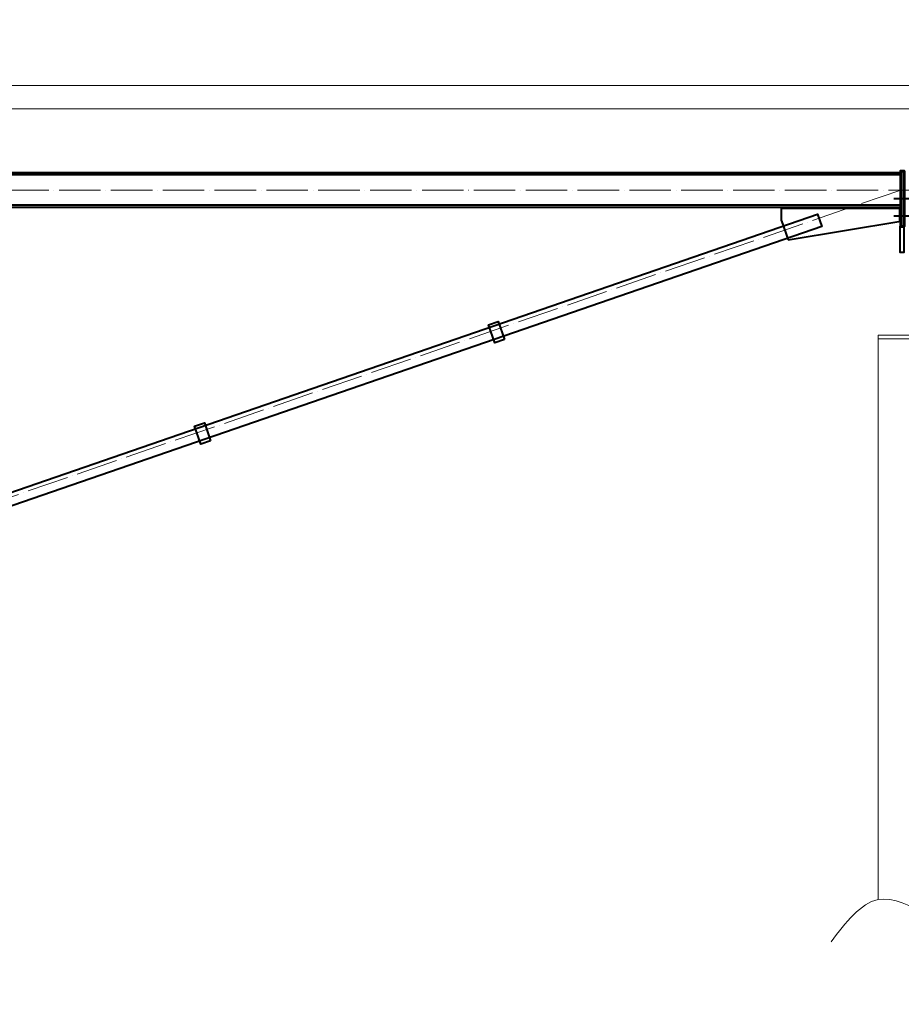
# Model space of a CAD drawing. Units: millimetres. Extents: x -482497 to 3000933, y -1494414 to -835435.
# Drawn here: x 1316193 to 1321296, y -1415312 to -1409614 of the extents above; entities that cross this region are included whole.
import ezdxf
from ezdxf import colors
from ezdxf.entities.mleader import LeaderData, LeaderLine
from ezdxf.math import Vec2, Vec3

# ---------------------------------------------------------------- set-up
doc = ezdxf.new("R2010")
doc.units = ezdxf.units.MM
doc.linetypes.add('ACAD_ISO04W100', pattern=[30, 24, -3, 0, -3])
doc.linetypes.add('DASHED', pattern=[19.05, 12.7, -6.35])
for name, color, linetype, lineweight in [('Osi', 30, 'ACAD_ISO04W100', 15), ('Бетон', 111, 'Continuous', 15), ('Болт', 243, 'Continuous', 40), ('Маркировка', 11, 'Continuous', 15), ('Профнастил', 105, 'Continuous', 30), ('Разрывы', 181, 'Continuous', 15), ('Сварка', 191, 'Continuous', 25), ('Сталь', 131, 'Continuous', 15), ('Сталь осн.', 151, 'Continuous', 40), ('Фермы Подстропильные', 115, 'Continuous', 60)]:
    doc.layers.add(name, color=color, linetype=linetype, lineweight=lineweight)
doc.styles.add('simplex', font='simplex.shx', dxfattribs={"width": 0.75})

# ---------------------------------------------------------------- blocks, each defined once
blk = doc.blocks.new('_None')

msp = doc.modelspace()

# ---------------------------------------------------------------- linework, layer by layer
at = {"layer": 'Osi', "ltscale": 10}
msp.add_line((1321462.7706, -1410600.1951), (1309462.7706, -1410600.1951), dxfattribs=at)
at = {"layer": 'Osi', "color": 1, "ltscale": 10}
msp.add_line((1321292.7706, -1410600.1951), (1315462.7706, -1412610.1951), dxfattribs=at)
at = {"layer": 'Бетон', "ltscale": 150}
msp.add_lwpolyline([(1321161.7706, -1414706.0423), (1321161.7706, -1411460.1915), (1321761.7706, -1411460.1915), (1321761.7706, -1414919.0299)], dxfattribs=at)
at = {"layer": 'Болт', "linetype": 'DASHED', "ltscale": 150}
for p, q in [((1321341.7706, -1410650.1951), (1321252.7706, -1410650.1951)), ((1321341.7706, -1410750.1951), (1321252.7706, -1410750.1951))]:
    msp.add_line(p, q, dxfattribs=at)
at = {"layer": 'Профнастил', "lineweight": 9, "ltscale": 100}
msp.add_lwpolyline([(1309260.2706, -1410130.1951), (1387660.2706, -1410130.1951), (1387660.2706, -1409995.1951), (1309260.2706, -1409995.1951)], close=True, dxfattribs=at)
at = {"layer": 'Разрывы', "ltscale": 100}
msp.add_spline([(1320889.352, -1414949.4568), (1321161.7706, -1414706.0423), (1321761.7706, -1414919.0299), (1322107.3627, -1414736.4691)], degree=3, dxfattribs=at)
at = {"layer": 'Сварка', "ltscale": 150}
msp.add_line((1321292.7706, -1410711.1951), (1321292.7706, -1410702.1951), dxfattribs=at)
at = {"layer": 'Сварка', "ltscale": 100}
for points in [[(1321292.7706, -1410700.1951), (1321289.7706, -1410700.1951), (1321289.7706, -1410710.1951), (1321289.7706, -1410700.1951), (1321280.7706, -1410700.1951), (1321280.7706, -1410710.1951), (1321280.7706, -1410700.1951), (1321271.7706, -1410700.1951), (1321271.7706, -1410710.1951), (1321271.7706, -1410700.1951), (1321262.7706, -1410700.1951), (1321262.7706, -1410710.1951), (1321262.7706, -1410700.1951), (1321253.7706, -1410700.1951), (1321253.7706, -1410710.1951), (1321253.7706, -1410700.1951), (1321244.7706, -1410700.1951), (1321244.7706, -1410710.1951), (1321244.7706, -1410700.1951), (1321235.7706, -1410700.1951), (1321235.7706, -1410710.1951), (1321235.7706, -1410700.1951), (1321226.7706, -1410700.1951), (1321226.7706, -1410710.1951), (1321226.7706, -1410700.1951), (1321217.7706, -1410700.1951), (1321217.7706, -1410710.1951), (1321217.7706, -1410700.1951), (1321208.7706, -1410700.1951), (1321208.7706, -1410710.1951), (1321208.7706, -1410700.1951), (1321199.7706, -1410700.1951), (1321199.7706, -1410710.1951), (1321199.7706, -1410700.1951), (1321190.7706, -1410700.1951), (1321190.7706, -1410710.1951), (1321190.7706, -1410700.1951), (1321181.7706, -1410700.1951), (1321181.7706, -1410710.1951), (1321181.7706, -1410700.1951), (1321172.7706, -1410700.1951), (1321172.7706, -1410710.1951), (1321172.7706, -1410700.1951), (1321163.7706, -1410700.1951), (1321163.7706, -1410710.1951), (1321163.7706, -1410700.1951), (1321154.7706, -1410700.1951), (1321154.7706, -1410710.1951), (1321154.7706, -1410700.1951), (1321145.7706, -1410700.1951), (1321145.7706, -1410710.1951), (1321145.7706, -1410700.1951), (1321136.7706, -1410700.1951), (1321136.7706, -1410710.1951), (1321136.7706, -1410700.1951), (1321127.7706, -1410700.1951), (1321127.7706, -1410710.1951), (1321127.7706, -1410700.1951), (1321118.7706, -1410700.1951), (1321118.7706, -1410710.1951), (1321118.7706, -1410700.1951), (1321109.7706, -1410700.1951), (1321109.7706, -1410710.1951), (1321109.7706, -1410700.1951), (1321100.7706, -1410700.1951), (1321100.7706, -1410710.1951), (1321100.7706, -1410700.1951), (1321091.7706, -1410700.1951), (1321091.7706, -1410710.1951), (1321091.7706, -1410700.1951), (1321082.7706, -1410700.1951), (1321082.7706, -1410710.1951), (1321082.7706, -1410700.1951), (1321073.7706, -1410700.1951), (1321073.7706, -1410710.1951), (1321073.7706, -1410700.1951), (1321064.7706, -1410700.1951), (1321064.7706, -1410710.1951), (1321064.7706, -1410700.1951), (1321055.7706, -1410700.1951), (1321055.7706, -1410710.1951), (1321055.7706, -1410700.1951), (1321046.7706, -1410700.1951), (1321046.7706, -1410710.1951), (1321046.7706, -1410700.1951), (1321037.7706, -1410700.1951), (1321037.7706, -1410710.1951), (1321037.7706, -1410700.1951), (1321028.7706, -1410700.1951), (1321028.7706, -1410710.1951), (1321028.7706, -1410700.1951), (1321019.7706, -1410700.1951), (1321019.7706, -1410710.1951), (1321019.7706, -1410700.1951), (1321010.7706, -1410700.1951), (1321010.7706, -1410710.1951), (1321010.7706, -1410700.1951), (1321001.7706, -1410700.1951), (1321001.7706, -1410710.1951), (1321001.7706, -1410700.1951), (1320992.7706, -1410700.1951), (1320992.7706, -1410710.1951), (1320992.7706, -1410700.1951), (1320983.7706, -1410700.1951), (1320983.7706, -1410710.1951), (1320983.7706, -1410700.1951), (1320974.7706, -1410700.1951), (1320974.7706, -1410710.1951), (1320974.7706, -1410700.1951), (1320965.7706, -1410700.1951), (1320965.7706, -1410710.1951), (1320965.7706, -1410700.1951), (1320956.7706, -1410700.1951), (1320956.7706, -1410710.1951), (1320956.7706, -1410700.1951), (1320947.7706, -1410700.1951), (1320947.7706, -1410710.1951), (1320947.7706, -1410700.1951), (1320938.7706, -1410700.1951), (1320938.7706, -1410710.1951), (1320938.7706, -1410700.1951), (1320929.7706, -1410700.1951), (1320929.7706, -1410710.1951), (1320929.7706, -1410700.1951), (1320920.7706, -1410700.1951), (1320920.7706, -1410710.1951), (1320920.7706, -1410700.1951), (1320911.7706, -1410700.1951), (1320911.7706, -1410710.1951), (1320911.7706, -1410700.1951), (1320902.7706, -1410700.1951), (1320902.7706, -1410710.1951), (1320902.7706, -1410700.1951), (1320893.7706, -1410700.1951), (1320893.7706, -1410710.1951), (1320893.7706, -1410700.1951), (1320884.7706, -1410700.1951), (1320884.7706, -1410710.1951), (1320884.7706, -1410700.1951), (1320875.7706, -1410700.1951), (1320875.7706, -1410710.1951), (1320875.7706, -1410700.1951), (1320866.7706, -1410700.1951), (1320866.7706, -1410710.1951), (1320866.7706, -1410700.1951), (1320857.7706, -1410700.1951), (1320857.7706, -1410710.1951), (1320857.7706, -1410700.1951), (1320848.7706, -1410700.1951), (1320848.7706, -1410710.1951), (1320848.7706, -1410700.1951), (1320839.7706, -1410700.1951), (1320839.7706, -1410710.1951), (1320839.7706, -1410700.1951), (1320830.7706, -1410700.1951), (1320830.7706, -1410710.1951), (1320830.7706, -1410700.1951), (1320821.7706, -1410700.1951), (1320821.7706, -1410710.1951), (1320821.7706, -1410700.1951), (1320812.7706, -1410700.1951), (1320812.7706, -1410710.1951), (1320812.7706, -1410700.1951), (1320803.7706, -1410700.1951), (1320803.7706, -1410710.1951), (1320803.7706, -1410700.1951), (1320794.7706, -1410700.1951), (1320794.7706, -1410710.1951), (1320794.7706, -1410700.1951), (1320785.7706, -1410700.1951), (1320785.7706, -1410710.1951), (1320785.7706, -1410700.1951), (1320776.7706, -1410700.1951), (1320776.7706, -1410710.1951), (1320776.7706, -1410700.1951), (1320767.7706, -1410700.1951), (1320767.7706, -1410710.1951), (1320767.7706, -1410700.1951), (1320758.7706, -1410700.1951), (1320758.7706, -1410710.1951), (1320758.7706, -1410700.1951), (1320749.7706, -1410700.1951), (1320749.7706, -1410710.1951), (1320749.7706, -1410700.1951), (1320740.7706, -1410700.1951), (1320740.7706, -1410710.1951), (1320740.7706, -1410700.1951), (1320731.7706, -1410700.1951), (1320731.7706, -1410710.1951), (1320731.7706, -1410700.1951), (1320722.7706, -1410700.1951), (1320722.7706, -1410710.1951), (1320722.7706, -1410700.1951), (1320713.7706, -1410700.1951), (1320713.7706, -1410710.1951), (1320713.7706, -1410700.1951), (1320704.7706, -1410700.1951), (1320704.7706, -1410710.1951), (1320704.7706, -1410700.1951), (1320695.7706, -1410700.1951), (1320695.7706, -1410710.1951), (1320695.7706, -1410700.1951), (1320686.7706, -1410700.1951), (1320686.7706, -1410710.1951), (1320686.7706, -1410700.1951), (1320677.7706, -1410700.1951), (1320677.7706, -1410710.1951), (1320677.7706, -1410700.1951), (1320668.7706, -1410700.1951), (1320668.7706, -1410710.1951), (1320668.7706, -1410700.1951), (1320659.7706, -1410700.1951), (1320659.7706, -1410710.1951), (1320659.7706, -1410700.1951), (1320650.7706, -1410700.1951), (1320650.7706, -1410710.1951), (1320650.7706, -1410700.1951), (1320641.7706, -1410700.1951), (1320641.7706, -1410710.1951), (1320641.7706, -1410700.1951), (1320632.7706, -1410700.1951), (1320632.7706, -1410710.1951), (1320632.7706, -1410700.1951), (1320623.7706, -1410700.1951), (1320623.7706, -1410710.1951), (1320623.7706, -1410700.1951), (1320614.7706, -1410700.1951), (1320614.7706, -1410710.1951), (1320614.7706, -1410700.1951), (1320605.7706, -1410700.1951), (1320605.7706, -1410710.1951), (1320605.7706, -1410700.1951), (1320602.7706, -1410700.1951)], [(1321292.7706, -1410700.1951), (1321292.7706, -1410704.1951), (1321282.7706, -1410704.1951), (1321292.7706, -1410704.1951), (1321292.7706, -1410713.1951), (1321282.7706, -1410713.1951), (1321292.7706, -1410713.1951), (1321292.7706, -1410722.1951), (1321282.7706, -1410722.1951), (1321292.7706, -1410722.1951), (1321292.7706, -1410731.1951), (1321282.7706, -1410731.1951), (1321292.7706, -1410731.1951), (1321292.7706, -1410740.1951), (1321282.7706, -1410740.1951), (1321292.7706, -1410740.1951), (1321292.7706, -1410749.1951), (1321282.7706, -1410749.1951), (1321292.7706, -1410749.1951), (1321292.7706, -1410758.1951), (1321282.7706, -1410758.1951), (1321292.7706, -1410758.1951), (1321292.7706, -1410767.1951), (1321282.7706, -1410767.1951), (1321292.7706, -1410767.1951), (1321292.7706, -1410776.1951), (1321282.7706, -1410776.1951), (1321292.7706, -1410776.1951), (1321292.7706, -1410780.1951)]]:
    msp.add_lwpolyline(points, dxfattribs=at)
at = {"layer": 'Сварка', "ltscale": 150, "const_width": 10}
msp.add_lwpolyline([(1321292.7706, -1410705.1951, -0.414213562), (1321287.7706, -1410700.1951)], format="xyb", dxfattribs=at)
at = {"layer": 'Сталь', "linetype": 'DASHED', "ltscale": 150}
msp.add_lwpolyline([(1321161.7706, -1411440.1915), (1321761.7706, -1411440.1915), (1321761.7706, -1411460.1915), (1321161.7706, -1411460.1915)], close=True, dxfattribs=at)
at = {"layer": 'Сталь осн.', "ltscale": 100}
for p, q in [((1321292.7706, -1410500.1951), (1309632.7706, -1410500.1951)), ((1321292.7706, -1410512.1951), (1309632.7706, -1410512.1951)), ((1321287.7706, -1410688.1951), (1309632.7706, -1410688.1951)), ((1321292.7706, -1410700.1951), (1309632.7706, -1410700.1951)), ((1320602.7706, -1410777.162), (1320602.7706, -1410700.1951)), ((1320602.7706, -1410777.162), (1320641.1, -1410888.3364)), ((1320641.1, -1410888.3364), (1321292.7706, -1410780.1951))]:
    msp.add_line(p, q, dxfattribs=at)
for points in [[(1315517.7418, -1412564.7986), (1320811.927, -1410739.5306), (1320836.3726, -1410810.4349), (1315542.1874, -1412635.7029)], [(1321312.7706, -1410810.1951), (1321287.7706, -1410810.1951), (1321287.7706, -1410960.1951), (1321312.7706, -1410960.1951)], [(1318999.3804, -1411464.9271), (1318942.657, -1411484.4835), (1318906.8036, -1411380.4906), (1318963.527, -1411360.9342)], [(1317297.6781, -1412051.6204), (1317240.9547, -1412071.1768), (1317205.1012, -1411967.1839), (1317261.8246, -1411947.6274)]]:
    msp.add_lwpolyline(points, close=True, dxfattribs=at)
at = {"layer": 'Фермы Подстропильные', "ltscale": 100}
msp.add_lwpolyline([(1321292.7706, -1410810.1951), (1321312.7706, -1410810.1951), (1321312.7706, -1410490.1951), (1321292.7706, -1410490.1951), (1321292.7706, -1410490.1951), (1321292.7706, -1410810.1951)], dxfattribs=at)

# ---------------------------------------------------------------- leaders
at = {"layer": 'Маркировка', "color": 3, "ltscale": 100}
ml = msp.add_multileader_mtext('Standard', dxfattribs=at)
ml.set_content('\\pxsm1;{\\C2;1.2\\H0.66667x;(для нагрузок 36-53т)\\P\\ps*;\\H1.00001x;л.51.1}', color=1, style='simplex')
ml.set_leader_properties()
ml.set_arrow_properties(name='NONE')
ml.build(insert=Vec2(0, 0))
ml.multileader.update_dxf_attribs({"text_left_attachment_type": 6, "text_right_attachment_type": 6, "dogleg_length": 0.36, "arrow_head_size": 875, "scale": 250})
ctx = ml.context
ctx.base_point, ctx.scale, ctx.char_height, ctx.arrow_head_size, ctx.landing_gap_size, ctx.plane_origin = Vec3(1254638.3235, -1411402.4811), 250, 750, 875, 500, Vec3(1261291.8118, -1410568.3805)
ctx.left_attachment, ctx.right_attachment, ctx.text_align_type = 6, 6, 1
notes = []
notes.append((ctx, [(1, (1, 1, 0), (1254548.3235, -1411402.4811), (1, 0), 90, [(0, [(1252337.6535, -1409614.2355)], 0, [])])]))
ctx.mtext.insert, ctx.mtext.width, ctx.mtext.alignment, ctx.mtext.line_spacing_style, ctx.mtext.flow_direction = Vec3(1259158.1288, -1410552.4796), 13933.237457, 2, 2, 5
ml = msp.add_multileader_mtext('Standard', dxfattribs=at)
ml.set_content('\\pxsm1;{\\C2;1.4\\H0.66667x;(для нагрузок 44.4-71.2т)\\P\\ps*,qc;л.51.4}', color=1, style='simplex')
ml.set_leader_properties()
ml.set_arrow_properties(name='NONE')
ml.build(insert=Vec2(0, 0))
ml.multileader.update_dxf_attribs({"text_left_attachment_type": 6, "text_right_attachment_type": 6, "dogleg_length": 0.36, "arrow_head_size": 875, "scale": 250})
ctx = ml.context
ctx.base_point, ctx.scale, ctx.char_height, ctx.arrow_head_size, ctx.landing_gap_size, ctx.plane_origin = Vec3(1254116.8432, -1413924.7251), 250, 750, 875, 500, Vec3(1261291.8118, -1413157.8626)
ctx.left_attachment, ctx.right_attachment, ctx.text_align_type = 6, 6, 1
notes.append((ctx, [(1, (1, 1, 0), (1254026.8432, -1413924.7251), (1, 0), 90, [(0, [(1252337.6535, -1409614.2355)], 0, [])])]))
ctx.mtext.insert, ctx.mtext.width, ctx.mtext.alignment, ctx.mtext.flow_direction = Vec3(1259136.651, -1413074.7246), 11448.947428, 2, 5
for ctx, leaders in notes:
    for number, flags, end, landing, length, lines in leaders:
        leader = LeaderData()
        leader.index, (leader.has_last_leader_line, leader.has_dogleg_vector, leader.attachment_direction) = number, flags
        leader.last_leader_point, leader.dogleg_vector, leader.dogleg_length = Vec3(end), Vec3(landing), length
        for number, points, colour, breaks in lines:
            line = LeaderLine()
            line.index, line.vertices, line.color, line.breaks = number, Vec3.list(points), colors.encode_raw_color(colour), breaks
            leader.lines.append(line)
        ctx.leaders.append(leader)

doc.saveas('drawing.dxf')
